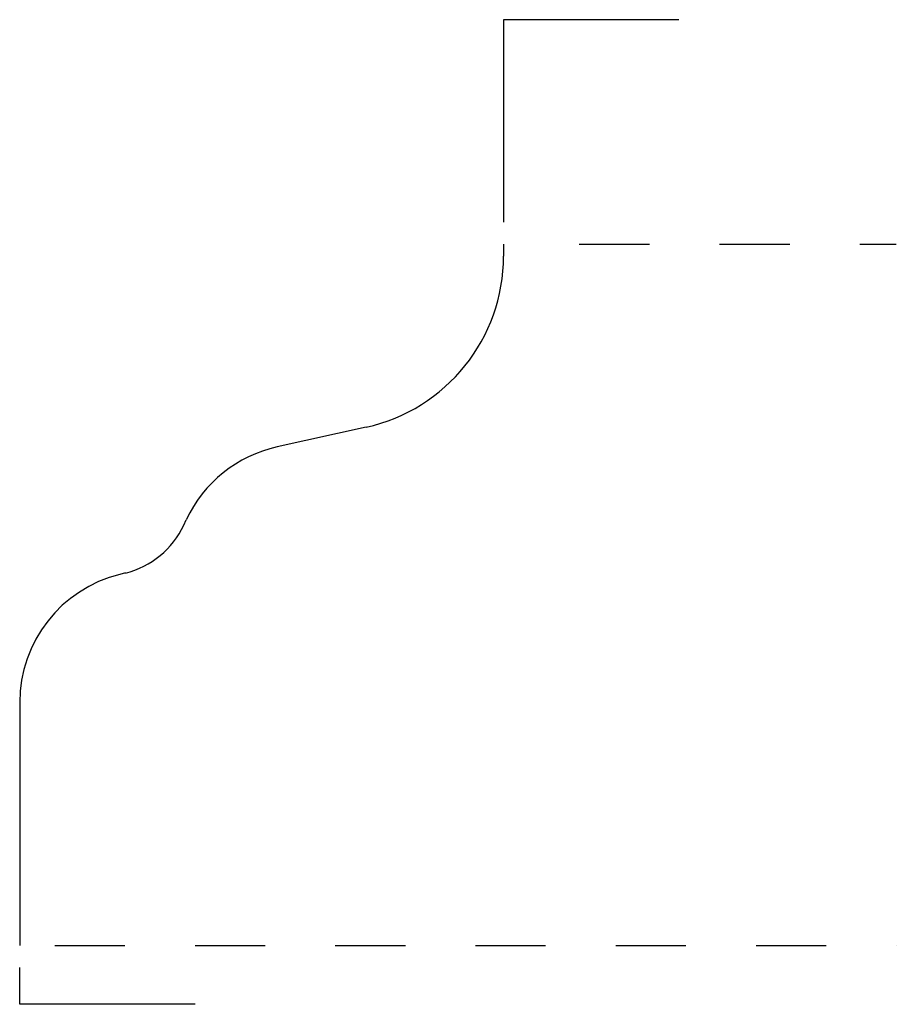
# Model space of a CAD drawing. Extents: x 0 to 1.25, y -0.08 to 1.32.
import ezdxf

# ---------------------------------------------------------------- set-up
doc = ezdxf.new("R2010")
doc.units = 0
doc.linetypes.add('DASHED', pattern=[0.2, 0.1, -0.1])
doc.layers.add('CK_LEVEL_2', color=7, linetype='CONTINUOUS')

msp = doc.modelspace()

# ---------------------------------------------------------------- linework, layer by layer
at = {"layer": 'CK_LEVEL_2', "color": 163, "linetype": 'CONTINUOUS'}
for p, q in [((0.69, 1.3199), (0.69, 1.0312)), ((0.94, 1.3199), (0.69, 1.3199)), ((0, -0.0838), (0, -0.0312)), ((0.25, -0.0838), (0, -0.0838))]:
    msp.add_line(p, q, dxfattribs=at)
at = {"layer": 'CK_LEVEL_2', "color": 15, "linetype": 'CONTINUOUS'}
for p, q in [((0.69, 1), (0.69, 0.983)), ((0.4939, 0.7389), (0.3673, 0.7109)), ((0.234, 0.5995), (0.2375, 0.607)), ((0.1508, 0.5311), (0.1428, 0.5291)), ((0, 0.3466), (0, 0))]:
    msp.add_line(p, q, dxfattribs=at)
at = {"layer": 'CK_LEVEL_2', "color": 15, "linetype": 'DASHED'}
for p, q in [((0.798, 1), (1.25, 1)), ((0.05, 0), (1.25, 0))]:
    msp.add_line(p, q, dxfattribs=at)
at = {"layer": 'CK_LEVEL_2', "color": 15, "linetype": 'CONTINUOUS'}
for centre, radius, start, end in [((0.44, 0.983), 0.25, 282.4557, 360), ((0.4078, 0.5273), 0.188, 102.4557, 154.9343), ((0.1208, 0.6524), 0.125, 283.9075, 334.9343), ((0.188, 0.3466), 0.188, 103.9075, 180)]:
    msp.add_arc(centre, radius, start, end, dxfattribs=at)

doc.saveas('drawing.dxf')
